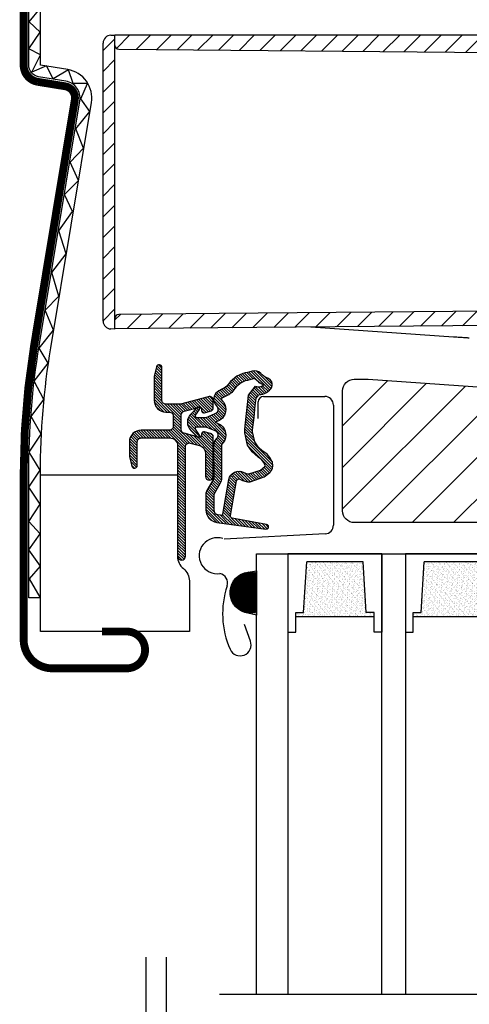
# Model space of a CAD drawing. Units: millimetres. Extents: x 28702 to 34098, y -606 to 6248.
# Drawn here: x 29828 to 29886, y 1280 to 1406 of the extents above; entities that cross this region are included whole.
import ezdxf

# ---------------------------------------------------------------- set-up
doc = ezdxf.new("R2010")
doc.units = ezdxf.units.MM
doc.header["$LTSCALE"] = 30
for name, color, linetype in [('RAMMER', 7, 'Continuous'), ('VELUX-GLASS', 254, 'Continuous'), ('VELUX-HATCH.', 30, 'Continuous'), ('VELUX-WINDOW.', 1, 'Continuous'), ('VELUX_FLASHING', 4, 'Continuous'), ('VELUX_GASKET', 1, 'Continuous')]:
    doc.layers.add(name, color=color, linetype=linetype)
pattern_1 = [(315, (29609.47613, 781.10204), (0.1767767, 0.1767767), [])]
pattern_2 = [(45, (28561.057, 438.3384), (-2.6516504, 2.6516504), [])]

# ---------------------------------------------------------------- blocks, each defined once
blk = doc.blocks.new('A$C23BA2FF0')
at = {"layer": 'VELUX_GASKET'}
h = blk.add_hatch(dxfattribs=at)
h.set_pattern_fill('ANSI31', color=256, scale=15, style=0)
h.set_pattern_definition([(45, (-720.6814, -567.3108), (-1.3258252, 1.3258252), [])])
h.paths.add_polyline_path([(1.5, 53.7), (1.5, 55.7), (0.98, 55.69, 0.409111), (0, 54.69), (0, 19.21, 0.409111), (0.98, 18.21), (1.5, 18.2), (1.5, 19.56), (1.5, 34.2)])
h = blk.add_hatch(dxfattribs=at)
h.set_pattern_fill('ANSI31', color=256, scale=15, style=0)
h.set_pattern_definition([(45, (-64.7029, -806.3452), (-1.3258252, 1.3258252), [])])
h.paths.add_polyline_path([(80.98, 55.7), (1.5, 55.7), (1.5, 54.4, 0.41166), (2, 53.9), (80.35, 53.21), (80.35, 38.07, 0.270267), (80.6, 37.64), (82.84, 36.38, -0.270267), (87.15, 28.98), (87.15, 22.78, -0.41166), (85.17, 20.78), (14.79, 20.17), (2, 20.06, 0.41166), (1.5, 19.56), (1.5, 18.24), (14.64, 18.35), (84.91, 18.96, 0.406566), (88.87, 22.89), (88.95, 27.3), (88.92, 29.06, 0.26559), (83.59, 38.02), (82.51, 38.63, -0.26559), (82.26, 39.06), (81.98, 54.72, 0.409111)])
for p, q in [((0.98, 55.69), (1.5, 55.7)), ((1.5, 53.7), (1.5, 55.7)), ((1.5, 54.4), (1.5, 55.7)), ((80.98, 55.7), (1.5, 55.7)), ((0, 19.21), (0, 54.69)), ((1.5, 34.2), (1.5, 53.7)), ((2, 53.9), (80.35, 53.21)), ((1.5, 18.2), (1.5, 34.2)), ((14.79, 20.17), (2, 20.06)), ((85.17, 20.78), (14.79, 20.17)), ((1.5, 18.24), (1.5, 19.56)), ((84.91, 18.96), (14.64, 18.35)), ((1.5, 18.2), (0.98, 18.21)), ((14.64, 18.35), (1.5, 18.24)), ((44.72, 17.18), (26.52, 18.46))]:
    blk.add_line(p, q, dxfattribs=at)
for centre, radius, start, end in [((1, 54.69), 1, 91, 180), ((2, 54.4), 0.5, 180, 269.5), ((1, 19.21), 1, 180, 269), ((2, 19.56), 0.5, 90.5, 180)]:
    blk.add_arc(centre, radius, start, end, dxfattribs=at)
blk.add_open_spline([(46.72, 17.04), (46.71, 17.04), (46.7, 17.04), (46.58, 17.05), (46.39, 17.07), (46.14, 17.08), (45.84, 17.1), (45.49, 17.13), (45.12, 17.15), (44.85, 17.17), (44.72, 17.18)], degree=3, knots=[0, 0, 0, 0, 0.1250764, 0.2500344, 0.3749313, 0.4999952, 0.6248821, 0.7499569, 0.8748306, 1, 1, 1, 1], dxfattribs=at)
blk = doc.blocks.new('těsnění12')
at = {"layer": 'VELUX-GLASS'}
h = blk.add_hatch(dxfattribs=at)
h.set_pattern_fill('AR-SAND', color=256, scale=0.01, style=0)
h.paths.add_polyline_path([(2764.8, 1177.28), (2771.28, 1176.88), (2771.28, 1175.88), (2771.8, 1175.88), (2771.8, 1185.88), (2771.28, 1185.88), (2771.28, 1184.88), (2764.8, 1184.48)])
for points in [[(2763.8, 1174.88), (2763.8, 1186.88), (2773.8, 1186.88), (2773.8, 1185.88)], [(2763.8, 1186.88), (2763.8, 1174.88), (2773.8, 1174.88), (2773.8, 1175.88)], [(2773.8, 1185.88), (2771.8, 1185.88), (2771.28, 1185.88), (2771.28, 1184.88), (2764.8, 1184.48)], [(2771.8, 1185.88), (2771.8, 1175.88)], [(2764.8, 1177.28), (2764.8, 1184.48)], [(2773.8, 1175.88), (2771.8, 1175.88), (2771.28, 1175.88), (2771.28, 1176.88), (2764.8, 1177.28)]]:
    blk.add_lwpolyline(points, dxfattribs=at)

msp = doc.modelspace()

# ---------------------------------------------------------------- hatches: boundary and pattern name
at = {"layer": 'VELUX-HATCH.'}
h = msp.add_hatch(dxfattribs=at)
h.set_pattern_fill('ANSI31', color=256, scale=30, style=0)
h.set_pattern_definition(pattern_2)
edge = h.paths.add_edge_path(flags=0)
edge.add_line((29984.32, 1397.81), (29984.32, 1410.31))
edge.add_line((29984.32, 1410.31), (29991.32, 1410.31))
edge.add_line((29991.32, 1410.31), (29998.62, 1420.74))
edge.add_line((29998.62, 1420.74), (29998.62, 1425.81))
edge.add_line((29998.62, 1425.81), (29996.62, 1427.81))
edge.add_line((29996.62, 1427.81), (29980.22, 1427.81))
edge.add_line((29980.22, 1427.81), (29979.72, 1427.31))
edge.add_line((29979.72, 1427.31), (29979.72, 1422.81))
edge.add_line((29979.72, 1422.81), (29977.32, 1422.81))
edge.add_line((29977.32, 1422.81), (29977.32, 1427.31))
edge.add_line((29977.32, 1427.31), (29976.82, 1427.81))
edge.add_line((29976.82, 1427.81), (29869.92, 1427.81))
edge.add_arc((29869.92, 1426.31), 1.5, 90, 180)
edge.add_line((29868.42, 1426.31), (29868.42, 1413.71))
edge.add_arc((29869.92, 1413.71), 1.5, 180, 270)
edge.add_line((29869.92, 1412.21), (29886.1, 1412.21))
edge.add_arc((29886.1, 1410.71), 1.5, 16.5, 90, ccw=False)
edge.add_line((29887.53, 1411.14), (29889.3, 1405.19))
edge.add_arc((29890.73, 1405.61), 1.5, 196.5, 270)
edge.add_line((29890.73, 1404.11), (29920.62, 1404.11))
edge.add_arc((29920.62, 1402.61), 1.5, 0, 90, ccw=False)
edge.add_line((29922.12, 1402.61), (29922.12, 1389.01))
edge.add_arc((29923.62, 1389.01), 1.5, 180, 270)
edge.add_line((29923.62, 1387.51), (29933.72, 1387.51))
edge.add_arc((29933.72, 1389.01), 1.5, 270, 315)
edge.add_line((29934.78, 1387.95), (29935.88, 1389.05))
edge.add_arc((29934.82, 1390.11), 1.5, 315, 360)
edge.add_line((29936.32, 1390.11), (29936.32, 1396.01))
edge.add_line((29936.32, 1396.01), (29940.32, 1396.01))
edge.add_line((29940.32, 1396.01), (29940.32, 1389.01))
edge.add_arc((29941.82, 1389.01), 1.5, 180, 270)
edge.add_line((29941.82, 1387.51), (29946.16, 1387.51))
edge.add_arc((29946.16, 1389.01), 1.5, 270, 340.5288)
edge.add_arc((29948.99, 1388.01), 1.5, 90, 160.5288, ccw=False)
edge.add_line((29948.99, 1389.51), (29990.69, 1389.51))
edge.add_arc((29990.69, 1391.01), 1.5, 270, 315)
edge.add_line((29991.75, 1389.95), (29995.88, 1394.07))
edge.add_arc((29994.82, 1395.13), 1.5, 315, 360)
edge.add_line((29996.32, 1395.13), (29996.32, 1397.81))
edge.add_line((29996.32, 1397.81), (29984.32, 1397.81))
h = msp.add_hatch(dxfattribs=at)
h.set_pattern_fill('ANSI31', color=256, scale=30, style=0)
h.set_pattern_definition(pattern_2)
edge = h.paths.add_edge_path(flags=0)
edge.add_line((29870.92, 1341.91), (29902.92, 1341.91))
edge.add_arc((29902.92, 1340.41), 1.5, 0, 90, ccw=False)
edge.add_line((29904.42, 1340.41), (29904.42, 1330.11))
edge.add_arc((29902.92, 1330.11), 1.5, 276, 360, ccw=False)
edge.add_line((29903.07, 1328.62), (29900.31, 1328.33))
edge.add_arc((29900.42, 1327.33), 1, 96, 180)
edge.add_line((29899.42, 1327.33), (29899.42, 1325.43))
edge.add_arc((29901.42, 1325.43), 2, 180, 276)
edge.add_line((29901.62, 1323.44), (29954.27, 1328.97))
edge.add_arc((29954.12, 1330.46), 1.5, 276, 360)
edge.add_line((29955.62, 1330.46), (29955.62, 1351.91))
edge.add_arc((29954.12, 1351.91), 1.5, 0, 90)
edge.add_line((29954.12, 1353.41), (29946.72, 1353.41))
edge.add_line((29946.72, 1353.41), (29946.72, 1349.41))
edge.add_line((29946.72, 1349.41), (29943.82, 1349.41))
edge.add_line((29943.82, 1349.41), (29943.82, 1353.41))
edge.add_line((29943.82, 1353.41), (29937.12, 1353.41))
edge.add_arc((29937.12, 1354.41), 1, 180, 270, ccw=False)
edge.add_line((29936.12, 1354.41), (29936.12, 1354.84))
edge.add_arc((29935.12, 1354.84), 1, 0, 86)
edge.add_line((29935.19, 1355.84), (29872.67, 1360.21))
edge.add_line((29872.67, 1360.21), (29870.92, 1360.21))
edge.add_arc((29870.92, 1358.71), 1.5, 90, 180)
edge.add_line((29869.42, 1358.71), (29869.42, 1343.41))
edge.add_arc((29870.92, 1343.41), 1.5, 180, 270)
at = {"layer": 'VELUX_GASKET'}
h = msp.add_hatch(dxfattribs=at)
h.set_pattern_fill('ANSI31', color=256, scale=2, angle=270, style=0)
h.set_pattern_definition(pattern_1)
edge = h.paths.add_edge_path()
edge.add_arc((29846.02, 1361.71), 0.35, 360, 525.8883)
edge.add_line((29845.68, 1361.8), (29845.37, 1360.6))
edge.add_arc((29845.67, 1360.53), 0.3, 165.8883, 180)
edge.add_line((29845.37, 1360.53), (29845.37, 1357.51))
edge.add_arc((29846.87, 1357.51), 1.5, 180, 270)
edge.add_line((29846.87, 1356.01), (29847.32, 1356.01))
edge.add_arc((29847.32, 1355.51), 0.5, 0, 90, ccw=False)
edge.add_line((29847.82, 1355.51), (29847.82, 1354.21))
edge.add_arc((29847.32, 1354.21), 0.5, -90, 0, ccw=False)
edge.add_line((29847.32, 1353.71), (29843.72, 1353.71))
edge.add_arc((29843.72, 1352.21), 1.5, 90, 180)
edge.add_line((29842.22, 1352.21), (29842.22, 1350.4))
edge.add_arc((29842.52, 1350.4), 0.3, 180, 194.1117)
edge.add_line((29842.22, 1350.33), (29842.53, 1349.13))
edge.add_arc((29842.87, 1349.21), 0.35, 194.1117, 360)
edge.add_line((29843.22, 1349.21), (29843.22, 1352.21))
edge.add_arc((29843.72, 1352.21), 0.5, 90, 180, ccw=False)
edge.add_line((29843.72, 1352.71), (29847.37, 1352.71))
edge.add_arc((29847.37, 1351.71), 1, 0, 90, ccw=False)
edge.add_line((29848.37, 1351.71), (29848.37, 1337.61))
edge.add_arc((29848.87, 1337.61), 0.5, 180, 360)
edge.add_line((29849.37, 1337.61), (29849.37, 1351.58))
edge.add_arc((29849.87, 1351.58), 0.5, 75, 180, ccw=False)
edge.add_line((29849.99, 1352.06), (29851.17, 1351.74))
edge.add_arc((29850.92, 1350.78), 1, 0, 75, ccw=False)
edge.add_line((29851.92, 1350.78), (29851.92, 1347.81))
edge.add_arc((29852.42, 1347.81), 0.5, 180, 360)
edge.add_line((29852.92, 1347.81), (29852.92, 1352.82))
edge.add_arc((29852.42, 1352.82), 0.5, 0, 75)
edge.add_line((29852.54, 1353.3), (29851.79, 1353.5))
edge.add_arc((29851.72, 1353.21), 0.3, 75, 180)
edge.add_line((29851.42, 1353.21), (29851.42, 1353.1))
edge.add_arc((29851.12, 1353.1), 0.3, -105, 0, ccw=False)
edge.add_line((29851.04, 1352.81), (29849.19, 1353.31))
edge.add_arc((29849.32, 1353.79), 0.5, 180, 255, ccw=False)
edge.add_line((29848.82, 1353.79), (29848.82, 1355.63))
edge.add_arc((29849.31, 1355.63), 0.499, 104.8789, 180.1211, ccw=False)
edge.add_line((29849.19, 1356.12), (29851.04, 1356.61))
edge.add_arc((29851.12, 1356.32), 0.3, 0, 105, ccw=False)
edge.add_line((29851.42, 1356.32), (29851.42, 1356.21))
edge.add_arc((29851.72, 1356.21), 0.3, 180, 285)
edge.add_line((29851.79, 1355.92), (29852.54, 1356.12))
edge.add_arc((29852.42, 1356.61), 0.5, 285, 360)
edge.add_line((29852.92, 1356.61), (29852.92, 1357.5))
edge.add_arc((29852.42, 1357.5), 0.5, 0, 105)
edge.add_line((29852.29, 1357.98), (29848.73, 1357.03))
edge.add_arc((29848.61, 1357.51), 0.5, 270, 285, ccw=False)
edge.add_line((29848.61, 1357.01), (29846.87, 1357.01))
edge.add_arc((29846.87, 1357.51), 0.5, 180, 270, ccw=False)
edge.add_line((29846.37, 1357.51), (29846.37, 1361.71))
h = msp.add_hatch(dxfattribs=at)
h.set_pattern_fill('ANSI31', color=256, scale=2, angle=270, style=0)
h.set_pattern_definition(pattern_1)
edge = h.paths.add_edge_path(flags=16)
edge.add_arc((29854.76, 1358.48), 0.31, 270.6428, 330.6428, ccw=False)
edge.add_line((29854.77, 1358.17), (29854.08, 1357.83))
edge.add_arc((29854.17, 1357.65), 0.2, 116.1933, 225.8862)
edge.add_arc((29852.92, 1356.36), 1.6, 0, 45.8862, ccw=False)
edge.add_line((29854.52, 1356.36), (29854.52, 1356.33))
edge.add_arc((29852.92, 1356.33), 1.6, 292.1777, 360, ccw=False)
edge.add_line((29853.52, 1354.85), (29853.18, 1354.71))
edge.add_line((29853.18, 1354.71), (29853.52, 1354.57))
edge.add_arc((29852.92, 1353.09), 1.6, 0, 67.8223, ccw=False)
edge.add_line((29854.52, 1353.09), (29854.52, 1353.06))
edge.add_arc((29852.92, 1353.06), 1.6, 314.1138, 360, ccw=False)
edge.add_arc((29854.17, 1351.77), 0.2, 134.1138, 185.094)
edge.add_line((29853.97, 1351.75), (29853.98, 1347.6))
edge.add_arc((29852.68, 1347.59), 1.3, -30, 0.0942, ccw=False)
edge.add_line((29853.8, 1346.94), (29852.98, 1345.51))
edge.add_line((29852.98, 1345.51), (29852.98, 1343.53))
edge.add_arc((29853.58, 1343.53), 0.6, 180, 262.2223)
edge.add_line((29853.5, 1342.93), (29854.11, 1342.85))
edge.add_arc((29855.4, 1342.76), 1.3, 170, 175.8195, ccw=False)
edge.add_line((29854.12, 1342.98), (29854.9, 1347.4))
edge.add_arc((29856.18, 1347.18), 1.3, 61.5703, 170, ccw=False)
edge.add_arc((29857.63, 1349.85), 1.74, 241.5703, 265.1038)
edge.add_line((29857.48, 1348.12), (29858.93, 1348.62))
edge.add_line((29858.93, 1348.62), (29859.5, 1349.08))
edge.add_line((29859.5, 1349.08), (29859.51, 1349.11))
edge.add_line((29859.51, 1349.11), (29859.53, 1349.19))
edge.add_line((29859.53, 1349.19), (29859.51, 1349.32))
edge.add_line((29859.51, 1349.32), (29859.31, 1349.64))
edge.add_line((29859.31, 1349.64), (29859.1, 1349.9))
edge.add_line((29859.1, 1349.9), (29858.63, 1350.25))
edge.add_line((29858.63, 1350.25), (29857.87, 1350.92))
edge.add_line((29857.87, 1350.92), (29857.29, 1351.81))
edge.add_line((29857.29, 1351.81), (29856.93, 1353.37))
edge.add_line((29856.93, 1353.37), (29856.94, 1353.82))
edge.add_line((29856.94, 1353.82), (29857.13, 1355.43))
edge.add_line((29857.13, 1355.43), (29857.27, 1356.97))
edge.add_line((29857.27, 1356.97), (29857.42, 1358.17))
edge.add_line((29857.42, 1358.17), (29858.32, 1359.3))
edge.add_arc((29858.69, 1360.18), 0.956, 247.2333, 312.0404)
edge.add_arc((29860.86, 1362.68), 3.56, 222.6983, 244.526, ccw=False)
edge.add_arc((29858.19, 1360.22), 0.0671, 42.6983, 107.2296)
edge.add_arc((29854.42, 1372.39), 12.67, 281.6493, 287.2296, ccw=False)
edge.add_line((29856.98, 1359.98), (29856.46, 1359.76))
edge.add_line((29856.46, 1359.76), (29855.86, 1359.22))
edge.add_line((29855.86, 1359.22), (29855.39, 1358.65))
edge.add_line((29855.39, 1358.65), (29855.38, 1358.64))
edge.add_arc((29855.1, 1358.72), 0.297, 284.2758, 344.2758, ccw=False)
edge.add_line((29855.17, 1358.43), (29855.1, 1358.36))
edge.add_line((29855.1, 1358.36), (29855.03, 1358.33))
edge = h.paths.add_edge_path()
edge.add_arc((29853.88, 1359.97), 1, 296.1933, 320.3033, ccw=False)
edge.add_line((29854.32, 1359.07), (29853.64, 1358.73))
edge.add_arc((29854.17, 1357.65), 1.2, 116.1933, 225.8862)
edge.add_arc((29852.92, 1356.36), 0.6, 0, 45.8862, ccw=False)
edge.add_line((29853.52, 1356.36), (29853.52, 1356.33))
edge.add_arc((29852.92, 1356.33), 0.6, -67.8223, 0, ccw=False)
edge.add_line((29853.14, 1355.78), (29851.97, 1355.3))
edge.add_line((29851.97, 1355.3), (29850.86, 1355.3))
edge.add_arc((29850.84, 1355.5), 0.2, 148.8753, 275.0009, ccw=False)
edge.add_line((29850.67, 1355.6), (29851.18, 1356.36))
edge.add_arc((29851.01, 1356.46), 0.2, 328.8753, 504.0139)
edge.add_line((29850.85, 1356.58), (29850.08, 1355.8))
edge.add_arc((29851.12, 1354.71), 1.5, 133.7885, 180)
edge.add_arc((29851.12, 1354.71), 1.5, 180, 226.2115)
edge.add_line((29850.08, 1353.63), (29850.85, 1352.84))
edge.add_arc((29851.01, 1352.96), 0.2, 215.9861, 391.1247)
edge.add_line((29851.18, 1353.06), (29850.67, 1353.83))
edge.add_arc((29850.84, 1353.93), 0.2, 84.9991, 211.1247, ccw=False)
edge.add_line((29850.86, 1354.13), (29851.97, 1354.13))
edge.add_line((29851.97, 1354.13), (29853.14, 1353.65))
edge.add_arc((29852.92, 1353.09), 0.6, 0, 67.8223, ccw=False)
edge.add_line((29853.52, 1353.09), (29853.52, 1353.06))
edge.add_arc((29852.92, 1353.06), 0.6, -45.8862, 0, ccw=False)
edge.add_arc((29854.17, 1351.77), 1.2, 134.1138, 182.1348)
edge.add_line((29852.97, 1351.73), (29852.98, 1347.59))
edge.add_arc((29852.68, 1347.59), 0.3, -30, 0.0942, ccw=False)
edge.add_line((29852.94, 1347.44), (29852.1, 1345.99))
edge.add_arc((29852.88, 1345.54), 0.9, 150, 180)
edge.add_line((29851.98, 1345.54), (29851.98, 1343.53))
edge.add_arc((29853.58, 1343.53), 1.6, 180, 262.2223)
edge.add_line((29853.36, 1341.94), (29859.62, 1341.09))
edge.add_arc((29859.68, 1341.38), 0.3, 259.5139, 445.155)
edge.add_line((29859.7, 1341.68), (29855.35, 1342.46))
edge.add_arc((29855.4, 1342.76), 0.3, 170, 259.8561, ccw=False)
edge.add_line((29855.11, 1342.81), (29855.89, 1347.23))
edge.add_arc((29856.18, 1347.18), 0.3, 61.5703, 170, ccw=False)
edge.add_arc((29857.63, 1349.85), 2.74, 241.5703, 270)
edge.add_line((29857.63, 1347.11), (29859.42, 1347.73))
edge.add_line((29859.42, 1347.73), (29860.13, 1348.31))
edge.add_arc((29859.5, 1349.08), 1, 309.3645, 334.7145)
edge.add_line((29860.4, 1348.66), (29860.47, 1348.8))
edge.add_line((29860.47, 1348.8), (29860.54, 1349.15))
edge.add_line((29860.54, 1349.15), (29860.48, 1349.66))
edge.add_line((29860.48, 1349.66), (29860.41, 1349.77))
edge.add_line((29860.41, 1349.77), (29860.13, 1350.22))
edge.add_line((29860.13, 1350.22), (29859.79, 1350.64))
edge.add_line((29859.79, 1350.64), (29859.25, 1351.03))
edge.add_line((29859.25, 1351.03), (29858.64, 1351.58))
edge.add_line((29858.64, 1351.58), (29858.23, 1352.21))
edge.add_line((29858.23, 1352.21), (29857.94, 1353.48))
edge.add_line((29857.94, 1353.48), (29857.94, 1353.76))
edge.add_line((29857.94, 1353.76), (29858.13, 1355.33))
edge.add_line((29858.13, 1355.33), (29858.26, 1356.86))
edge.add_line((29858.26, 1356.86), (29858.38, 1357.77))
edge.add_line((29858.38, 1357.77), (29858.74, 1358.22))
edge.add_arc((29858.69, 1360.18), 1.96, 271.6587, 330.3051)
edge.add_arc((29859.62, 1359.53), 0.828, 337.2002, 432.5681)
edge.add_arc((29860.86, 1362.68), 2.56, 222.6983, 247.3052, ccw=False)
edge.add_arc((29858.19, 1360.22), 1.07, 42.6983, 107.2296)
edge.add_arc((29854.42, 1372.39), 11.67, 281.1473, 287.2296, ccw=False)
edge.add_line((29856.68, 1360.94), (29855.91, 1360.61))
edge.add_line((29855.91, 1360.61), (29855.14, 1359.91))
edge.add_line((29855.14, 1359.91), (29854.65, 1359.33))
edge.add_line((29854.65, 1359.33), (29854.5, 1359.18))
edge.add_line((29854.5, 1359.18), (29853.64, 1358.73))
h = msp.add_hatch(dxfattribs=at)
h.set_pattern_fill('ANSI31', color=256, style=0)
h.set_pattern_definition([(45, (28548.14395, 131.78546), (-0.088388348, 0.088388348), [])])
h.paths.add_polyline_path([(29858.45, 1330.44), (29858.45, 1335.51, 1.337847)])

# ---------------------------------------------------------------- linework, layer by layer
at = {"layer": 'VELUX-GLASS'}
for points in [[(29858.45, 1281.74), (29858.45, 1337.91), (29862.45, 1337.91), (29862.45, 1281.74)], [(29874.45, 1281.74), (29874.45, 1337.91), (29877.45, 1337.91), (29877.45, 1281.74)], [(29844.32, 1286.46), (29844.32, 1234.75)], [(29846.93, 1286.46), (29846.93, 1234.75)], [(29853.73, 1281.74), (29900.28, 1281.74)]]:
    msp.add_lwpolyline(points, dxfattribs=at)
msp.add_lwpolyline([(29857.37, 1335.6), (29858.45, 1335.74), (29858.45, 1330.08), (29856.94, 1330.44, -0.810171)], format="xyb", close=True, dxfattribs=at)
at = {"layer": 'VELUX-WINDOW.'}
msp.add_line((29830.87, 1332.31), (29829.37, 1332.31), dxfattribs=at)
for points in [[(29829.37, 1332.31), (29829.37, 1348.21, -0.04106), (29830.7, 1364.45), (29835.89, 1395.75, 0.414214), (29834.12, 1398.23), (29830.62, 1398.81, -0.366913), (29829.37, 1400.29), (29829.37, 1410.78, -0.153915), (29829.64, 1411.65), (29837.38, 1422.7)], [(29830.87, 1332.31), (29830.87, 1348.21, -0.04106), (29832.18, 1364.2), (29837.37, 1395.51, 0.414214), (29834.36, 1399.71), (29830.87, 1400.29), (29830.87, 1410.78), (29838.61, 1421.84)], [(29902.92, 1341.91), (29870.92, 1341.91, -0.414214), (29869.42, 1343.41), (29869.42, 1358.71, -0.414214), (29870.92, 1360.21), (29872.67, 1360.21), (29935.19, 1355.84, -0.39391)]]:
    msp.add_lwpolyline(points, format="xyb", dxfattribs=at)
msp.add_lwpolyline([(29830.81, 1332.4), (29829.47, 1334.73), (29830.85, 1336.34), (29829.37, 1338.43), (29830.81, 1340.46), (29829.38, 1342.05), (29830.82, 1344.25), (29829.39, 1346.45), (29830.82, 1348.58), (29829.44, 1350.91), (29830.94, 1353.2), (29829.69, 1355.45), (29831.31, 1357.6), (29830.07, 1359.94), (29831.87, 1362.26), (29830.7, 1364.17), (29832.53, 1366.48), (29831.48, 1369.04), (29833.23, 1370.81), (29832.3, 1373.82), (29834.13, 1376.19), (29833.19, 1379.15), (29834.97, 1381.6), (29833.94, 1383.78), (29835.72, 1385.58), (29834.66, 1387.9), (29836.36, 1389.71), (29835.38, 1392.17), (29837.15, 1394.35), (29836.03, 1396), (29836.89, 1397.94), (29835.06, 1397.94), (29834.44, 1399.7), (29832.47, 1398.56), (29831.64, 1400.19), (29829.77, 1399.39), (29830.86, 1401.62), (29829.39, 1402.38), (29830.83, 1404.49), (29829.42, 1405.83), (29830.81, 1407.52)], dxfattribs=at)
msp.add_lwpolyline([(29849.11, 1336.04, -0.230171), (29849.87, 1334.47), (29849.87, 1328.01), (29830.87, 1328.01), (29830.87, 1348.01), (29848.35, 1348.01), (29848.35, 1337.61, 0.230166)], format="xyb", close=True, dxfattribs=at)
at = {"layer": 'VELUX_FLASHING'}
for p, q in [((29858.65, 1355.21), (29858.65, 1357.31)), ((29859.35, 1358.01), (29867.15, 1358.01)), ((29868.25, 1356.91), (29868.25, 1341.57)), ((29867.21, 1340.47), (29854.32, 1339.8)), ((29857.67, 1326.79), (29856.9, 1328.91))]:
    msp.add_line(p, q, dxfattribs=at)
at = {"layer": 'VELUX_FLASHING', "const_width": 1}
msp.add_lwpolyline([(29838.72, 1328.01), (29841.87, 1328.01, -1), (29841.87, 1323.31), (29832.37, 1323.31, -0.414214), (29828.72, 1326.96), (29828.72, 1348.21, -0.04106), (29830.06, 1364.55), (29835.25, 1395.86, 0.414214), (29834.01, 1397.59), (29830.51, 1398.16, -0.366913), (29828.72, 1400.29), (29828.72, 1410.78, -0.153915), (29829.1, 1412.02), (29836.83, 1423.05, -0.244698), (29838.59, 1423.96), (29866.77, 1423.96, 0.414214), (29867.77, 1424.96), (29867.77, 1437.16, 0.414214), (29866.77, 1438.16), (29854.77, 1438.16, 0.668179), (29854.27, 1436.97), (29858.47, 1432.77)], format="xyb", dxfattribs=at)
at = {"layer": 'VELUX_FLASHING'}
for centre, radius, start, end in [((29859.35, 1357.31), 0.7, 90.0015, 179.9985), ((29867.15, 1356.91), 1.1, 0.0004, 89.9992), ((29867.15, 1341.57), 1.1, 273.0005, 359.9994), ((29853.42, 1337.68), 2.3, 72.1916, 278.4923), ((29853.55, 1334.22), 1.2, 341.4975, 79.9993), ((29865.31, 1330.28), 11.2, 161.4972, 203.9096), ((29856.35, 1326.31), 1.4, 203.9096, 20)]:
    msp.add_arc(centre, radius, start, end, dxfattribs=at)
at = {"layer": 'VELUX_GASKET', "color": 1}
for points in [[(29846.37, 1361.71, 0.883857), (29845.68, 1361.8), (29845.37, 1360.6, 0.061652), (29845.37, 1360.53), (29845.37, 1357.51, 0.414214), (29846.87, 1356.01), (29847.32, 1356.01, -0.414214), (29847.82, 1355.51), (29847.82, 1354.21, -0.414214), (29847.32, 1353.71), (29843.72, 1353.71, 0.414214), (29842.22, 1352.21), (29842.22, 1350.4, 0.061652), (29842.22, 1350.33), (29842.53, 1349.13, 0.883857), (29843.22, 1349.21), (29843.22, 1352.21, -0.414214), (29843.72, 1352.71), (29847.37, 1352.71, -0.414214), (29848.37, 1351.71), (29848.37, 1337.61, 1), (29849.37, 1337.61), (29849.37, 1351.58, -0.493145), (29849.99, 1352.06), (29851.17, 1351.74, -0.339454), (29851.92, 1350.78), (29851.92, 1347.81, 1), (29852.92, 1347.81), (29852.92, 1352.82, 0.339454), (29852.54, 1353.3), (29851.79, 1353.5, 0.493145), (29851.42, 1353.21), (29851.42, 1353.1, -0.493145), (29851.04, 1352.81), (29849.19, 1353.31, -0.339454), (29848.82, 1353.79), (29848.82, 1355.63, -0.340633), (29849.19, 1356.12), (29851.04, 1356.61, -0.493145), (29851.42, 1356.32), (29851.42, 1356.21, 0.493145), (29851.79, 1355.92), (29852.54, 1356.12, 0.339454), (29852.92, 1356.61), (29852.92, 1357.5, 0.493145), (29852.29, 1357.98), (29848.73, 1357.03, -0.065543), (29848.61, 1357.01), (29846.87, 1357.01, -0.414214), (29846.37, 1357.51)], [(29855.03, 1358.33, -0.267949), (29854.77, 1358.17), (29854.08, 1357.83, 0.518865), (29854.03, 1357.51, -0.202935), (29854.52, 1356.36), (29854.52, 1356.33, -0.304883), (29853.52, 1354.85), (29853.18, 1354.71), (29853.52, 1354.57, -0.304883), (29854.52, 1353.09), (29854.52, 1353.06, -0.202935), (29854.03, 1351.91, 0.226186), (29853.97, 1351.75), (29853.98, 1347.6, -0.132071), (29853.8, 1346.94), (29852.98, 1345.51), (29852.98, 1343.53, 0.37499), (29853.5, 1342.93), (29854.11, 1342.85, -0.025398), (29854.12, 1342.98), (29854.9, 1347.4, -0.51189), (29856.8, 1348.32, 0.103047), (29857.48, 1348.12), (29858.93, 1348.62), (29859.5, 1349.08), (29859.51, 1349.11), (29859.53, 1349.19), (29859.51, 1349.32), (29859.31, 1349.64), (29859.1, 1349.9), (29858.63, 1350.25), (29857.87, 1350.92), (29857.29, 1351.81), (29856.93, 1353.37), (29856.94, 1353.82), (29857.13, 1355.43), (29857.27, 1356.97), (29857.42, 1358.17), (29858.32, 1359.3, 0.29056), (29859.33, 1359.47, -0.09553), (29858.24, 1360.27, 0.289256), (29858.17, 1360.29, -0.024354), (29856.98, 1359.98), (29856.46, 1359.76), (29855.86, 1359.22), (29855.39, 1358.65), (29855.38, 1358.64, -0.267949), (29855.17, 1358.43), (29855.1, 1358.36)]]:
    msp.add_lwpolyline(points, format="xyb", close=True, dxfattribs=at)
msp.add_lwpolyline([(29854.65, 1359.33, -0.10559), (29854.32, 1359.07), (29853.64, 1358.73, 0.518865), (29853.33, 1356.79, -0.202935), (29853.52, 1356.36), (29853.52, 1356.33, -0.304883), (29853.14, 1355.78), (29851.97, 1355.3), (29850.86, 1355.3, -0.613555), (29850.67, 1355.6), (29851.18, 1356.36, 0.958451), (29850.85, 1356.58), (29850.08, 1355.8, 0.204414), (29849.62, 1354.71, 0.204414), (29850.08, 1353.63), (29850.85, 1352.84, 0.958451), (29851.18, 1353.06), (29850.67, 1353.83, -0.613555), (29850.86, 1354.13), (29851.97, 1354.13), (29853.14, 1353.65, -0.304883), (29853.52, 1353.09), (29853.52, 1353.06, -0.202935), (29853.33, 1352.63, 0.212653), (29852.97, 1351.73), (29852.98, 1347.59, -0.132071), (29852.94, 1347.44), (29852.1, 1345.99, 0.131652), (29851.98, 1345.54), (29851.98, 1343.53, 0.37499), (29853.36, 1341.94), (29859.62, 1341.09, 1.050481), (29859.7, 1341.68), (29855.35, 1342.46, -0.413478), (29855.11, 1342.81), (29855.89, 1347.23, -0.51189), (29856.33, 1347.44, 0.124688), (29857.63, 1347.11), (29859.42, 1347.73), (29860.13, 1348.31, 0.111063), (29860.4, 1348.66), (29860.47, 1348.8), (29860.54, 1349.15), (29860.48, 1349.66), (29860.41, 1349.77), (29860.13, 1350.22), (29859.79, 1350.64), (29859.25, 1351.03), (29858.64, 1351.58, -0.078402), (29858.64, 1351.58, 0.078402), (29858.64, 1351.58), (29858.23, 1352.21), (29857.94, 1353.48), (29857.94, 1353.76), (29858.13, 1355.33), (29858.26, 1356.86), (29858.38, 1357.77), (29858.74, 1358.22, 0.261629), (29860.39, 1359.21, 0.441928), (29859.87, 1360.32, -0.107782), (29858.98, 1360.95, 0.289256), (29857.88, 1361.24, -0.026546), (29856.68, 1360.94), (29855.91, 1360.61), (29855.14, 1359.91), (29854.65, 1359.33), (29854.5, 1359.18), (29853.64, 1358.73)], format="xyb", dxfattribs=at)

# ---------------------------------------------------------------- block references
at = {"layer": 'RAMMER'}
msp.add_blockref('A$C23BA2FF0', (29838.87, 1348.41), dxfattribs=at)
at = {"layer": 'VELUX-GLASS', "xscale": -1, "rotation": 90}
for p in [(31049.32, 4101.71), (31064.32, 4101.71)]:
    msp.add_blockref('těsnění12', p, dxfattribs=at)

doc.saveas('drawing.dxf')
